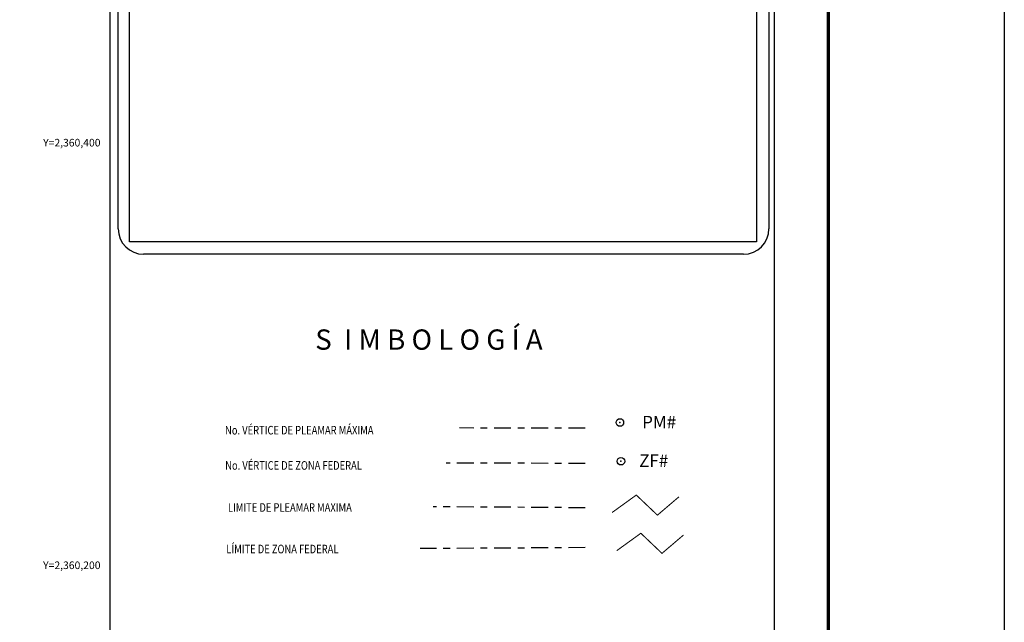
# Model space of a CAD drawing. Units: millimetres. Extents: x 243580 to 245980, y 2359101 to 2360901.
# Drawn here: x 245514 to 245980, y 2360173 to 2360458 of the extents above; entities that cross this region are included whole.
import ezdxf
from ezdxf.enums import TextEntityAlignment as Align

# ---------------------------------------------------------------- set-up
doc = ezdxf.new("R2010")
doc.units = ezdxf.units.MM
doc.header["$LTSCALE"] = 40
doc.header["$PDMODE"] = 32
doc.header["$PDSIZE"] = 3.6
doc.linetypes.add('CENTRO1', pattern=[0.44, 0.2, -0.08, 0.08, -0.08])
doc.layers.add('CVL_RET_TX', color=2, linetype='Continuous')
doc.layers.add('margen', color=7, linetype='Continuous')
doc.styles.add('MONOTXT', font='MONOTXT.shx')
doc.styles.add('MONOTXT4', font='MONOTXT4.shx')
doc.styles.add('ROMANS', font='romans.shx')
picture_1 = doc.add_image_def('image2.jpg', size_in_pixel=(1121, 697))

msp = doc.modelspace()

# ---------------------------------------------------------------- linework, layer by layer
at = {"layer": 'margen', "color": 7}
for p, q in [((245556.63, 2359196.17, 3.48), (245556.63, 2360793.8, 3.48)), ((245870.92, 2359196.17, 3.48), (245870.92, 2360793.8, 3.48)), ((245560.43, 2360359.22, 3.48), (245560.43, 2360775.82, 3.48)), ((245868.21, 2360775.82, 3.48), (245868.21, 2360359.22, 3.48)), ((245856.21, 2360347.22, 3.48), (245572.43, 2360347.22, 3.48))]:
    msp.add_line(p, q, dxfattribs=at)
at = {"layer": 'margen', "color": 255, "linetype": 'Continuous', "elevation": 5.8}
msp.add_lwpolyline([(243579.6, 2360900.55), (245979.6, 2360900.55), (245979.6, 2359100.55), (243579.6, 2359100.55)], close=True, dxfattribs=at)
at = {"layer": 'margen', "color": 7, "linetype": 'Continuous', "const_width": 1.6, "elevation": 3.48}
msp.add_lwpolyline([(245896.41, 2359163.65), (245896.41, 2360824.96)], dxfattribs=at)
at = {"layer": 'margen', "color": 7, "linetype": 'CENTRO1', "elevation": 3.48}
for points in [[(245781.38, 2360264.84), (245721.8, 2360264.98)], [(245781.38, 2360248.18), (245715.62, 2360248.38)], [(245781.38, 2360227.19), (245709.44, 2360227.71)], [(245781.38, 2360208.34), (245703.25, 2360207.88)]]:
    msp.add_lwpolyline(points, dxfattribs=at)
at = {"layer": 'margen', "color": 1, "const_width": 0.5, "elevation": 3.48}
msp.add_lwpolyline([(245794.07, 2360224.98), (245805.49, 2360233.23), (245815.49, 2360223.72), (245825.7, 2360232.42)], dxfattribs=at)
at = {"layer": 'margen', "color": 5, "const_width": 0.5, "elevation": 3.48}
msp.add_lwpolyline([(245796.23, 2360206.9), (245807.65, 2360215.15), (245817.65, 2360205.64), (245827.86, 2360214.34)], dxfattribs=at)
at = {"layer": 'margen', "color": 7}
for centre, start, end in [((245572.43, 2360359.22, 3.48), 180, 270), ((245856.21, 2360359.22, 3.48), 270, 0)]:
    msp.add_arc(centre, 12, start, end, dxfattribs=at)
for p in [(245797.72, 2360267.57, 3.48), (245798.2, 2360249.26, 3.48)]:
    msp.add_point(p, dxfattribs=at)

# ---------------------------------------------------------------- texts
at = {"layer": 'CVL_RET_TX', "color": 7, "style": 'MONOTXT'}
for s, p in [('Y=2,360,400', (245552.02, 2360400)), ('Y=2,360,200', (245552.02, 2360200))]:
    msp.add_text(s, height=3.6, dxfattribs=at).set_placement(p, align=Align.MIDDLE_RIGHT)
at = {"layer": 'margen', "color": 7, "style": 'MONOTXT4'}
for s, p in [('PM#', (245808.27, 2360264.83, 3.48)), ('ZF#', (245806.87, 2360246.54, 3.48))]:
    msp.add_text(s, height=5.888, dxfattribs=at).set_placement(p)
at = {"layer": 'margen', "color": 7, "linetype": 'Continuous', "style": 'ROMANS', "width": 0.8}
for s, p in [('No. VÉRTICE DE PLEAMAR MÁXIMA', (245610.94, 2360261.9, 3.48)), ('No. VÉRTICE DE ZONA FEDERAL', (245611.01, 2360245.22, 3.48)), ('LIMITE DE PLEAMAR MAXIMA', (245612.32, 2360225.32, 3.48)), ('LÍMITE DE ZONA FEDERAL', (245611.55, 2360205.65, 3.48))]:
    msp.add_text(s, height=4.064, dxfattribs=at).set_placement(p)
at = {"layer": 'margen', "color": 7, "insert": (245653.61, 2360311.61, 5.8), "char_height": 9.6, "width": 164.9286, "attachment_point": 1, "style": 'ROMANS'}
msp.add_mtext('\\fArial|b0|i0|c0|p34;S  I M B O L O G Í A', dxfattribs=at)

# ---------------------------------------------------------------- referenced raster images: frames only (the image files are external)
at = {"layer": 'margen'}
image = msp.add_image(picture_1, insert=(245565.73, 2360353.15, 5.8), size_in_units=(296.6, 184.41), dxfattribs=at)
image.dxf.flags = 7

doc.saveas('drawing.dxf')
